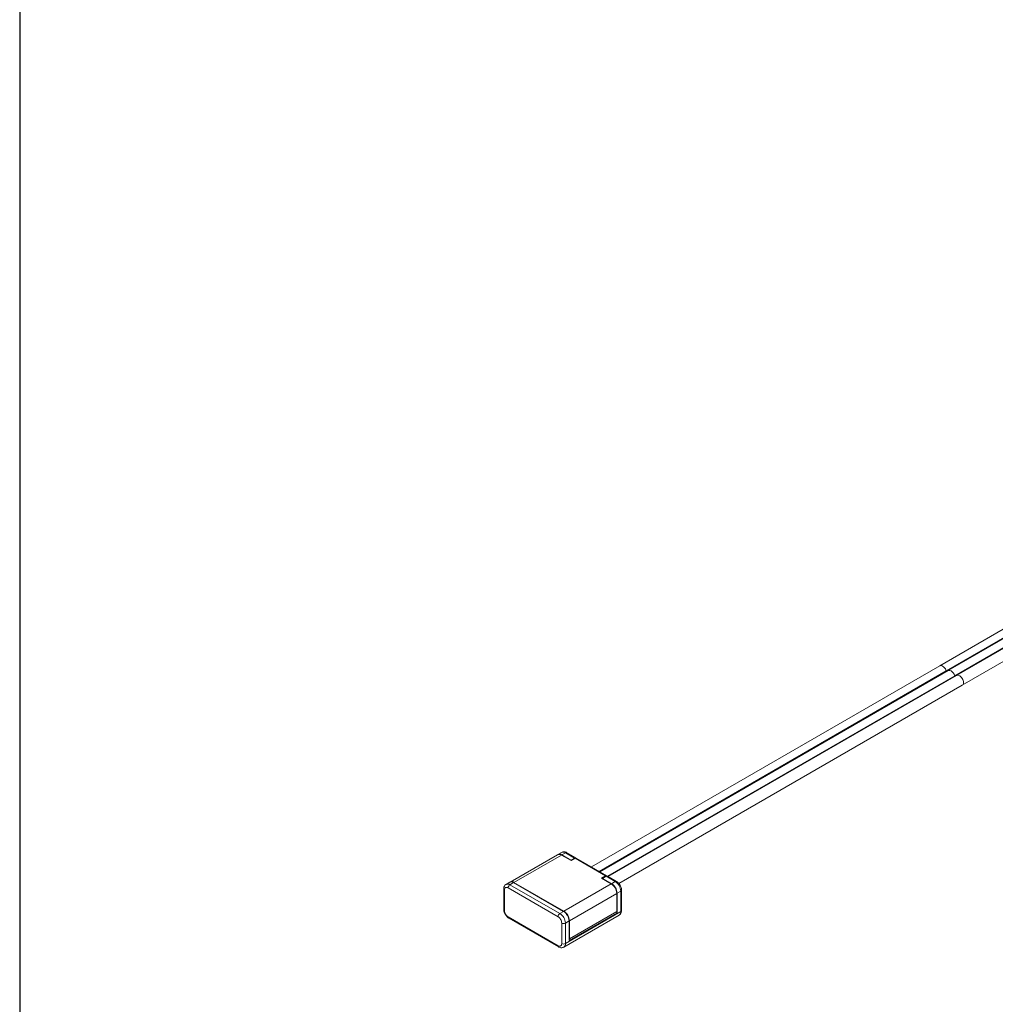
# Model space of a CAD drawing. Units: millimetres. Extents: x 95 to 7023, y 43 to 1263.
# Drawn here: x 3619 to 3809, y 498 to 689 of the extents above; entities that cross this region are included whole.
import ezdxf

# ---------------------------------------------------------------- set-up
doc = ezdxf.new("R2010")
doc.units = ezdxf.units.MM

msp = doc.modelspace()

# ---------------------------------------------------------------- linework, layer by layer
msp.add_line((3619.205, 1262.522), (3619.205, 42.675))
at = {"color": 7, "linetype": 'Continuous', "lineweight": 15, "ltscale": 4}
for p, q in [((3839.64, 584.486), (3801.037, 562.201)), ((3802.137, 560.296), (3840.724, 582.571)), ((3801.037, 562.201), (3733.423, 523.168)), ((3735.495, 521.824), (3802.137, 560.296)), ((3723.579, 527.426), (3714.386, 522.119)), ((3724.329, 527.352), (3715.136, 522.045)), ((3724.357, 527.875), (3723.649, 527.467)), ((3726.202, 526.27), (3724.329, 527.352)), ((3725.106, 527.801), (3724.399, 527.392)), ((3726.167, 526.372), (3724.399, 527.392)), ((3726.874, 526.78), (3725.106, 527.801)), ((3727.124, 526.805), (3725.356, 527.825)), ((3726.167, 526.372), (3726.874, 526.78)), ((3726.167, 526.29), (3726.167, 526.372)), ((3726.98, 526.719), (3726.202, 526.27)), ((3732.92, 523.29), (3726.98, 526.719)), ((3733.17, 523.315), (3727.23, 526.744)), ((3714.316, 522.078), (3713.608, 521.67)), ((3715.066, 522.004), (3714.358, 521.596)), ((3714.358, 521.596), (3724.046, 516.003)), ((3715.066, 522.004), (3724.753, 516.412)), ((3715.136, 522.045), (3724.824, 516.452)), ((3724.824, 516.452), (3734.016, 521.759)), ((3732.142, 522.841), (3732.92, 523.29)), ((3734.016, 521.759), (3732.142, 522.841)), ((3733.026, 523.229), (3732.319, 522.82)), ((3734.087, 521.8), (3732.319, 522.82)), ((3732.319, 522.82), (3732.319, 522.739)), ((3734.794, 522.208), (3733.026, 523.229)), ((3735.044, 522.233), (3733.276, 523.253)), ((3734.087, 521.8), (3734.794, 522.208)), ((3713.151, 520.779), (3713.151, 516.778)), ((3713.298, 520.575), (3713.298, 516.574)), ((3723.692, 515.391), (3714.005, 520.983)), ((3735.077, 519.922), (3725.884, 514.615)), ((3735.077, 516.411), (3735.077, 519.922)), ((3735.854, 520.371), (3735.147, 519.963)), ((3735.147, 516.166), (3735.147, 519.963)), ((3735.854, 516.37), (3735.854, 520.371)), ((3736.001, 516.574), (3736.001, 520.575)), ((3724.046, 516.003), (3724.753, 516.412)), ((3725.106, 510.165), (3735.854, 516.37)), ((3735.147, 516.166), (3725.814, 510.778)), ((3725.884, 511.104), (3735.077, 516.411)), ((3734.9, 516.309), (3735.147, 516.166)), ((3714.005, 515.349), (3723.692, 509.757)), ((3714.108, 515.12), (3723.796, 509.528)), ((3724.399, 510.165), (3724.399, 514.166)), ((3724.796, 509.479), (3735.544, 515.683)), ((3725.814, 514.575), (3725.106, 514.166)), ((3725.106, 514.166), (3725.106, 510.165)), ((3725.814, 514.575), (3725.814, 510.778)), ((3725.884, 514.615), (3725.884, 511.104)), ((3725.814, 511.145), (3725.884, 511.104))]:
    msp.add_line(p, q, dxfattribs=at)
at = {"color": 7, "linetype": 'Continuous', "lineweight": 15, "ltscale": 4, "flags": 128}
for points in [[(3836.357, 586.363), (3797.77, 564.087), (3730.157, 525.054)], [(3837.991, 585.42), (3799.404, 563.144), (3731.79, 524.111)], [(3797.77, 564.087), (3797.938, 564.137), (3798.249, 564.07), (3798.573, 563.837), (3798.853, 563.481), (3799.039, 563.064)], [(3797.77, 564.087), (3797.938, 564.137), (3798.249, 564.07), (3798.573, 563.837), (3798.853, 563.481), (3799.039, 563.064)], [(3799.404, 563.144), (3799.522, 563.188), (3799.728, 563.181), (3799.954, 563.089), (3800.179, 562.921), (3800.385, 562.689), (3800.555, 562.415), (3800.672, 562.121)], [(3799.404, 563.144), (3799.522, 563.188), (3799.728, 563.181), (3799.954, 563.089), (3800.179, 562.921), (3800.385, 562.689), (3800.555, 562.415), (3800.672, 562.121)], [(3801.037, 562.201), (3801.055, 562.21), (3801.334, 562.244), (3801.658, 562.102), (3801.97, 561.81), (3802.214, 561.419), (3802.348, 560.998), (3802.348, 560.621), (3802.214, 560.354), (3802.137, 560.296)], [(3801.037, 562.201), (3801.055, 562.21), (3801.334, 562.244), (3801.658, 562.102), (3801.97, 561.81), (3802.214, 561.419), (3802.348, 560.998), (3802.348, 560.621), (3802.214, 560.354), (3802.137, 560.296)]]:
    msp.add_lwpolyline(points, dxfattribs=at)
at = {"color": 8, "linetype": 'Continuous', "lineweight": 15, "ltscale": 4, "flags": 128}
for points in [[(3837.698, 585.382), (3799.039, 563.064), (3731.676, 524.177)], [(3839.3, 584.421), (3800.672, 562.121), (3733.31, 523.234)]]:
    msp.add_lwpolyline(points, dxfattribs=at)
at = {"color": 7, "linetype": 'Continuous', "lineweight": 15, "ltscale": 16}
for centre, radius, start, end in [((3799.281, 563.138), 0.254, 196.8892, 222.76382), ((3800.915, 562.195), 0.254, 196.8892, 222.76382), ((3723.889, 526.738), 0.754, 54.38242, 114.30712), ((3723.968, 526.833), 0.706, 52.35511, 120.00067), ((3724.667, 527.187), 0.754, 54.38242, 114.30712), ((3725.253, 527.596), 0.251, 65.69288, 125.61758), ((3727.014, 526.608), 0.222, 44.76147, 129.18751), ((3727.127, 526.514), 0.251, 65.69288, 125.61758), ((3714.772, 520.949), 0.768, 122.60548, 177.39452), ((3714.626, 521.391), 0.754, 54.38242, 114.30712), ((3714.705, 521.486), 0.706, 52.35511, 120.00067), ((3733.06, 523.118), 0.221, 44.49268, 129.20254), ((3733.172, 523.024), 0.251, 65.69288, 125.61758), ((3732.774, 519.817), 2.305, 2.60548, 57.39452), ((3732.845, 519.858), 2.305, 2.60548, 57.39452), ((3733.552, 520.266), 2.305, 2.60548, 57.39452), ((3713.402, 516.803), 0.251, 185.6948, 245.62534), ((3724.46, 515.356), 0.768, 122.60548, 177.39452), ((3722.804, 514.062), 2.305, 2.60548, 57.39452), ((3723.511, 514.47), 2.305, 2.60548, 57.39452), ((3723.581, 514.511), 2.305, 2.60548, 57.39452), ((3735.141, 516.279), 0.719, 304.05635, 7.25583), ((3735.751, 516.599), 0.251, 294.37466, 354.3052), ((3714.243, 515.319), 0.24, 172.74417, 235.94365), ((3724.753, 514.849), 0.769, 242.60967, 297.39033), ((3724.753, 510.848), 0.769, 242.60967, 297.39033)]:
    msp.add_arc(centre, radius, start, end, dxfattribs=at)
at = {"color": 8, "linetype": 'Continuous', "lineweight": 15, "ltscale": 16}
for centre, radius, start, end in [((3713.918, 520.981), 0.756, 54.42444, 113.82622), ((3734.939, 522.011), 0.245, 63.96814, 126.39019), ((3713.402, 520.805), 0.253, 186.52142, 245.55291), ((3735.756, 520.596), 0.245, 293.62078, 355.81735), ((3724.373, 510.084), 0.738, 304.52896, 6.34301), ((3723.944, 509.733), 0.253, 174.46994, 233.27224)]:
    msp.add_arc(centre, radius, start, end, dxfattribs=at)
at = {"color": 7, "linetype": 'Continuous', "lineweight": 15, "ltscale": 4}
for points, knots in [([(3725.354, 527.816), (3725.317, 527.84), (3725.183, 527.927), (3724.922, 527.993), (3724.604, 527.998), (3724.43, 527.899), (3724.356, 527.858)], [0, 0, 0, 0, 0.1189804, 0.4335879, 0.7613759, 1, 1, 1, 1]), ([(3713.621, 521.659), (3713.586, 521.644), (3713.431, 521.579), (3713.248, 521.308), (3713.15, 521.011), (3713.157, 520.821), (3713.159, 520.777)], [0, 0, 0, 0, 0.1070199, 0.4820342, 0.8811037, 1, 1, 1, 1]), ([(3735.727, 521.522), (3735.618, 521.682), (3735.466, 521.904), (3735.22, 522.123), (3735.101, 522.19), (3735.042, 522.224)], [0, 0, 0, 0, 0.5610576, 0.7801417, 1, 1, 1, 1]), ([(3735.993, 520.577), (3735.994, 520.633), (3735.997, 520.793), (3735.925, 521.118), (3735.8, 521.372), (3735.727, 521.522)], [0, 0, 0, 0, 0.1777115, 0.5149381, 1, 1, 1, 1]), ([(3713.159, 516.776), (3713.158, 516.721), (3713.155, 516.561), (3713.228, 516.235), (3713.352, 515.981), (3713.425, 515.831)], [0, 0, 0, 0, 0.1777115, 0.5149381, 1, 1, 1, 1]), ([(3713.425, 515.831), (3713.535, 515.672), (3713.686, 515.449), (3713.932, 515.23), (3714.051, 515.163), (3714.111, 515.13)], [0, 0, 0, 0, 0.5610576, 0.7801417, 1, 1, 1, 1]), ([(3735.544, 515.7), (3735.574, 515.713), (3735.725, 515.777), (3735.904, 516.045), (3736.002, 516.342), (3735.995, 516.532), (3735.993, 516.576)], [0, 0, 0, 0, 0.0946898, 0.4750348, 0.879777, 1, 1, 1, 1]), ([(3723.798, 509.537), (3723.835, 509.513), (3723.969, 509.426), (3724.23, 509.361), (3724.544, 509.355), (3724.714, 509.451), (3724.783, 509.49)], [0, 0, 0, 0, 0.120623, 0.4395738, 0.771887, 1, 1, 1, 1])]:
    msp.add_open_spline(points, degree=3, knots=knots, dxfattribs=at)
for points in [[(3714.005, 520.983), (3713.912, 521.025), (3713.727, 521.107), (3713.493, 521.053), (3713.33, 520.878), (3713.308, 520.676), (3713.298, 520.575)], [(3713.298, 516.574), (3713.308, 516.461), (3713.33, 516.235), (3713.493, 515.87), (3713.727, 515.547), (3713.912, 515.415), (3714.005, 515.349)], [(3724.399, 514.166), (3724.389, 514.279), (3724.367, 514.506), (3724.204, 514.87), (3723.97, 515.194), (3723.785, 515.325), (3723.692, 515.391)], [(3723.692, 509.757), (3723.785, 509.716), (3723.97, 509.633), (3724.204, 509.687), (3724.367, 509.863), (3724.389, 510.064), (3724.399, 510.165)]]:
    msp.add_open_spline(points, degree=3, dxfattribs=at)

doc.saveas('drawing.dxf')
